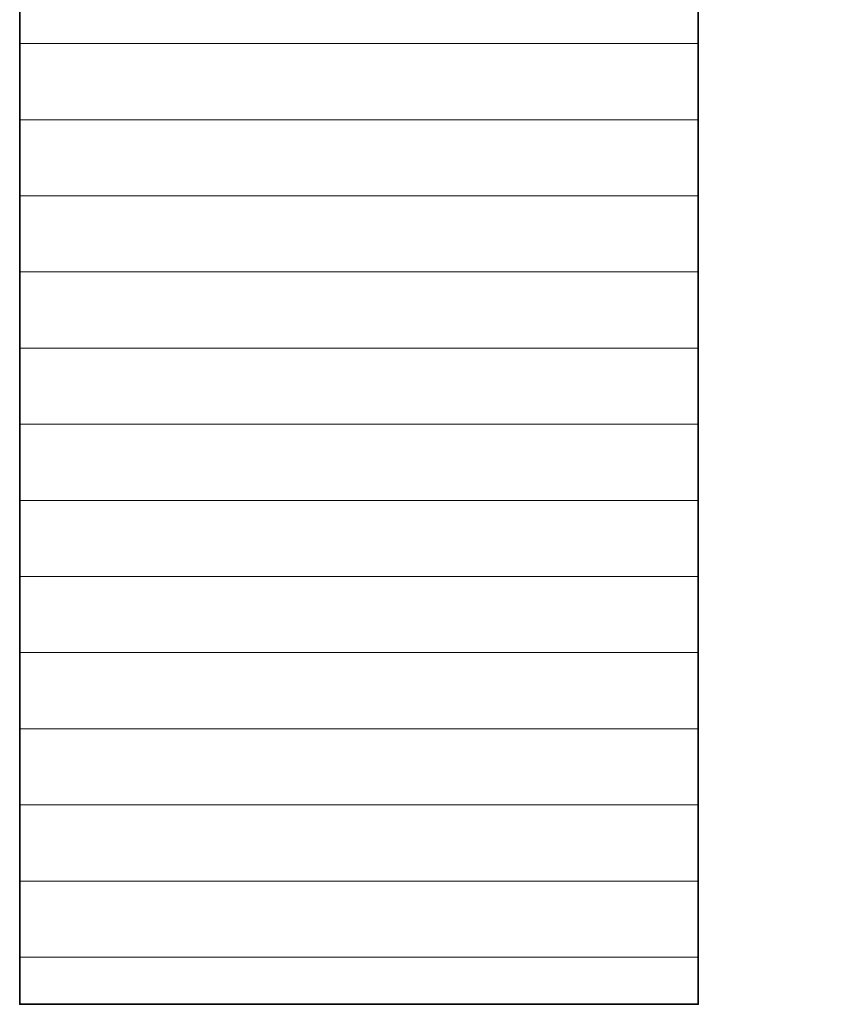
# Model space of a CAD drawing. Units: millimetres. Extents: x 0 to 8910, y 0 to 6300.
# Drawn here: x 6523 to 6580, y 259 to 327 of the extents above; entities that cross this region are included whole.
import ezdxf

# ---------------------------------------------------------------- set-up
doc = ezdxf.new("R2010")
doc.units = ezdxf.units.MM
doc.header["$MEASUREMENT"] = 0
doc.layers.add('(1) Shape lines', color=7, linetype='Continuous', lineweight=35)
doc.layers.add('(9) Sheet', color=7, linetype='Continuous', lineweight=35)

# ---------------------------------------------------------------- blocks, each defined once
blk = doc.blocks.new('HATCH_1379_438d5fcf-f7e9-4025-a6f7-05b549e46823')
at = {"layer": '(1) Shape lines', "color": 0, "lineweight": 9}
for p, q in [((6542.544, 325.5), (6523.125, 325.5)), ((6543.974, 320.25), (6523.125, 320.25)), ((6545.404, 315), (6523.125, 315)), ((6546.835, 309.75), (6523.125, 309.75)), ((6548.265, 304.5), (6523.125, 304.5)), ((6549.695, 299.25), (6523.125, 299.25)), ((6551.125, 294), (6523.125, 294)), ((6552.556, 288.75), (6523.125, 288.75)), ((6553.986, 283.5), (6523.125, 283.5)), ((6555.416, 278.25), (6523.125, 278.25)), ((6556.846, 273), (6523.125, 273)), ((6558.277, 267.75), (6523.125, 267.75)), ((6559.707, 262.5), (6523.125, 262.5))]:
    blk.add_line(p, q, dxfattribs=at)
blk = doc.blocks.new('HATCH_1380_2fe4b6bf-5011-4a86-a2c1-bb760fb90dff')
at = {"layer": '(1) Shape lines', "color": 0, "lineweight": 9}
for p, q in [((6560.593, 325.5), (6542.544, 325.5)), ((6560.593, 320.25), (6543.974, 320.25)), ((6560.593, 315), (6545.404, 315)), ((6560.593, 309.75), (6546.835, 309.75)), ((6560.593, 304.5), (6548.265, 304.5)), ((6560.593, 299.25), (6549.695, 299.25)), ((6560.593, 294), (6551.125, 294)), ((6560.593, 288.75), (6552.556, 288.75)), ((6560.593, 283.5), (6553.986, 283.5)), ((6560.593, 278.25), (6555.416, 278.25)), ((6560.593, 273), (6556.846, 273)), ((6560.593, 267.75), (6558.277, 267.75)), ((6560.593, 262.5), (6559.707, 262.5))]:
    blk.add_line(p, q, dxfattribs=at)
blk = doc.blocks.new('HATCH_1381_c1db965a-bc46-4db7-8c4c-678e11291951')
at = {"layer": '(1) Shape lines', "color": 0, "lineweight": 9}
for p, q in [((6566.78, 325.5), (6560.593, 325.5)), ((6567.03, 320.25), (6560.593, 320.25)), ((6567.279, 315), (6560.593, 315)), ((6567.529, 309.75), (6560.593, 309.75)), ((6567.778, 304.5), (6560.593, 304.5)), ((6568.028, 299.25), (6560.593, 299.25)), ((6568.277, 294), (6560.593, 294)), ((6568.527, 288.75), (6560.593, 288.75)), ((6568.777, 283.5), (6560.593, 283.5)), ((6569.026, 278.25), (6560.593, 278.25)), ((6569.276, 273), (6560.593, 273)), ((6569.525, 267.75), (6560.593, 267.75)), ((6569.775, 262.5), (6560.593, 262.5))]:
    blk.add_line(p, q, dxfattribs=at)
blk = doc.blocks.new('HATCH_1382_6bb58324-dd67-4299-bc51-faacd0079d4e')
at = {"layer": '(1) Shape lines', "color": 0, "lineweight": 9}
for p, q in [((6569.929, 325.5), (6566.78, 325.5)), ((6569.929, 320.25), (6567.03, 320.25)), ((6569.929, 315), (6567.279, 315)), ((6569.929, 309.75), (6567.529, 309.75)), ((6569.929, 304.5), (6567.778, 304.5)), ((6569.929, 299.25), (6568.028, 299.25)), ((6569.929, 294), (6568.277, 294)), ((6569.929, 288.75), (6568.527, 288.75)), ((6569.929, 283.5), (6568.777, 283.5)), ((6569.929, 278.25), (6569.026, 278.25)), ((6569.929, 273), (6569.276, 273)), ((6569.929, 267.75), (6569.525, 267.75)), ((6569.929, 262.5), (6569.775, 262.5))]:
    blk.add_line(p, q, dxfattribs=at)
blk = doc.blocks.new('GROUP_0_e5350964-f515-42e8-8f76-bec46f139ea2')
at = {"layer": '(9) Sheet', "color": 7, "linetype": 'Continuous', "lineweight": 35, "ltscale": 15}
blk.add_lwpolyline([(6523.125, 396.782), (6523.125, 259.247), (6569.929, 259.247), (6569.929, 328.045), (6606.924, 328.045), (6629.518, 368.885), (6569.929, 368.885), (6569.929, 414.073), (6636.746, 414.073), (6636.731, 455.658), (6560.593, 455.658)], close=True, dxfattribs=at)
at = {"layer": '(1) Shape lines', "color": 154, "linetype": 'ByBlock'}
for name in ['HATCH_1380_2fe4b6bf-5011-4a86-a2c1-bb760fb90dff', 'HATCH_1381_c1db965a-bc46-4db7-8c4c-678e11291951', 'HATCH_1382_6bb58324-dd67-4299-bc51-faacd0079d4e', 'HATCH_1379_438d5fcf-f7e9-4025-a6f7-05b549e46823']:
    blk.add_blockref(name, (0, 0), dxfattribs=at)

msp = doc.modelspace()

# ---------------------------------------------------------------- block references
at = {"color": 7, "linetype": 'ByBlock'}
msp.add_blockref('GROUP_0_e5350964-f515-42e8-8f76-bec46f139ea2', (0, 0), dxfattribs=at)

doc.saveas('drawing.dxf')
